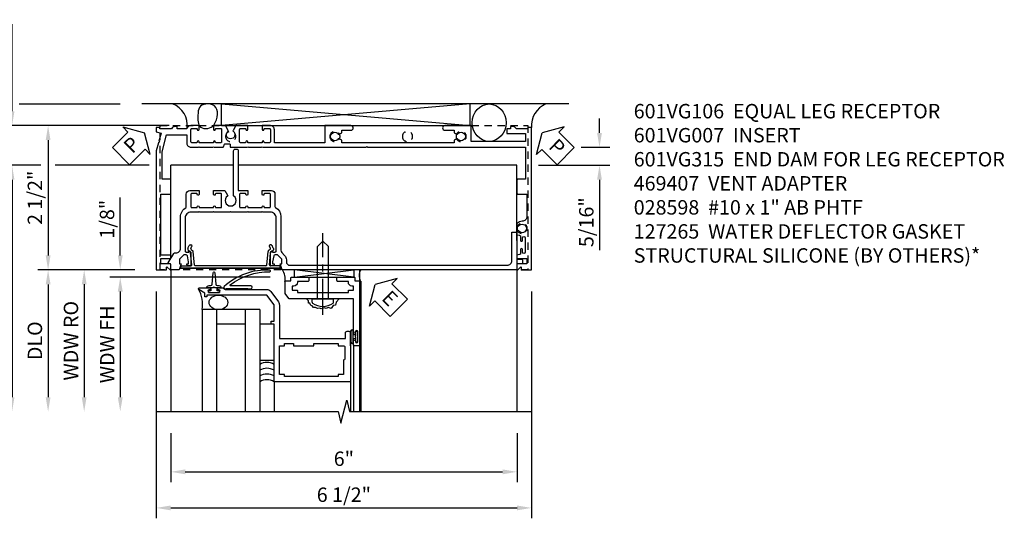
# Model space of a CAD drawing. Extents: x 0 to 100, y 0 to 65.
# Drawn here: x 9 to 26, y 53 to 61 of the extents above; entities that cross this region are included whole.
import ezdxf

# ---------------------------------------------------------------- set-up
doc = ezdxf.new("R2010")
doc.units = 0
doc.header["$LTSCALE"] = 0.5
doc.header["$MEASUREMENT"] = 0
doc.linetypes.add('CENTER', pattern=[2, 1.25, -0.25, 0.25, -0.25])
doc.linetypes.add('HIDDEN', pattern=[0.375, 0.25, -0.125])
doc.layers.get('0').update_dxf_attribs({"color": 4, "linetype": 'CONTINUOUS'})
for name, color, linetype in [('CENTER', 1, 'CENTER'), ('DIME', 2, 'CONTINUOUS'), ('HIDDEN', 3, 'HIDDEN'), ('TEXT', 3, 'CONTINUOUS')]:
    doc.layers.add(name, color=color, linetype=linetype)
doc.styles.get("Standard").update_dxf_attribs({"font": 'arial.ttf'})
doc.dimstyles.new('EXT_ON-OFF', dxfattribs={"dimscale": 2, "dimtxt": 0.125, "dimasz": 0.125, "dimexe": 0.09, "dimexo": 0.1875, "dimgap": 0.05, "dimtad": 3, "dimdec": 5, "dimzin": 3, "dimdsep": 46, "dimlunit": 5, "dimtxsty": 'STANDARD', "dimcen": 0, "dimse2": 1, "dimazin": 0, "dimtfac": 1, "dimtdec": 4, "dimtofl": 0, "dimtmove": 0, "dimatfit": 0, "dimfxl": 1, "dimfrac": 2, "dimtolj": 1, "dimtzin": 3, "dimarcsym": 0})
doc.dimstyles.new('EXT_ON-ON', dxfattribs={"dimscale": 2, "dimtxt": 0.125, "dimasz": 0.125, "dimexe": 0.09, "dimexo": 0.1875, "dimgap": 0.05, "dimtad": 3, "dimdec": 5, "dimzin": 3, "dimdsep": 46, "dimlunit": 5, "dimtxsty": 'STANDARD', "dimcen": 0, "dimazin": 0, "dimtfac": 1, "dimtdec": 4, "dimtofl": 0, "dimtmove": 0, "dimatfit": 0, "dimfxl": 1, "dimfrac": 2, "dimtolj": 1, "dimtzin": 3, "dimarcsym": 0})

# ---------------------------------------------------------------- blocks, each defined once
blk = doc.blocks.new('PSEAL1')
at = {"layer": 'TEXT', "color": 7}
for p, q in [((-0.575, 0.21), (-0.196, 0.21)), ((-0.575, 0.21), (-0.575, -0.21)), ((-0.196, 0.21), (-0.196, 0.338)), ((-0.196, 0.338), (0, 0)), ((-0.196, -0.338), (0, 0)), ((-0.575, -0.21), (-0.196, -0.21)), ((-0.196, -0.21), (-0.196, -0.338))]:
    blk.add_line(p, q, dxfattribs=at)
at = {"layer": 'TEXT', "color": 3}
blk.add_text('P', height=0.25, dxfattribs=at).set_placement((-0.413, -0.116))
blk = doc.blocks.new('*D104')
at = {"layer": 'DIME', "color": 0, "lineweight": -2, "transparency": 16777216}
for p, q in [((18.99, 59.526), (18.99, 59.776)), ((18.674, 59.276), (19.17, 59.276)), ((17.935, 58.965), (19.17, 58.965)), ((18.99, 58.715), (18.99, 57.492))]:
    blk.add_line(p, q, dxfattribs=at)
at = {"layer": 'DIME', "color": 0, "transparency": 16777216}
for points in [[(18.948, 59.526), (19.031, 59.526), (18.99, 59.276)], [(18.948, 58.715), (19.031, 58.715), (18.99, 58.965)]]:
    blk.add_solid(points, dxfattribs=at)
at = {"layer": 'DIME', "color": 0, "transparency": 16777216, "insert": (18.761, 57.978), "char_height": 0.25, "attachment_point": 5, "rotation": 90}
blk.add_mtext('\\A1;5/16"', dxfattribs=at)
blk = doc.blocks.new('PSEAL2')
at = {"layer": 'TEXT', "color": 7}
for p, q in [((0.196, 0.338), (0, 0)), ((0.196, 0.21), (0.196, 0.338)), ((0.575, 0.21), (0.196, 0.21)), ((0.575, 0.21), (0.575, -0.21)), ((0.196, -0.338), (0, 0)), ((0.196, -0.21), (0.196, -0.338)), ((0.575, -0.21), (0.196, -0.21))]:
    blk.add_line(p, q, dxfattribs=at)
at = {"layer": 'TEXT', "color": 3}
blk.add_text('P', height=0.25, dxfattribs=at).set_placement((0.247, -0.116))
blk = doc.blocks.new('B601VG106')
blk.add_lwpolyline([(-1.195, -0.258, 0.414214), (-1.125, -0.188), (-1.125, -0.057), (-1.135, -0.047), (-1.125, -0.037), (-1.125, 0.193), (-1.135, 0.203), (-1.125, 0.213), (-1.125, 0.366, 0.315299), (-1.132, 0.375), (-1.177, 0.392, -0.315299), (-1.184, 0.401), (-1.184, 0.48, -0.414214), (-1.174, 0.49), (-1.135, 0.49, 0.414214), (-1.125, 0.5), (-1.125, 0.787), (-1.135, 0.797), (-1.125, 0.807), (-1.125, 1.037), (-1.135, 1.047), (-1.125, 1.057), (-1.125, 2.847), (-1.14, 2.862), (-1.125, 2.877), (-1.125, 5.612), (-0.571, 5.612), (-0.571, 5.477, 0.414214), (-0.556, 5.462), (-0.329, 5.462, 0.414214), (-0.314, 5.477), (-0.314, 5.632), (0.077, 5.632, -0.41565), (0.157, 5.552, 0.19003), (0.19, 5.467, 0.209104), (0.201, 5.462), (0.227, 5.462, 0.267949), (0.24, 5.47), (0.241, 5.472, 0.381934), (0.237, 5.492, -3.042782), (0.325, 5.492, 0.381934), (0.321, 5.472), (0.322, 5.47, 0.267949), (0.335, 5.462), (0.392, 5.462), (0.4, 5.508, -0.36397), (0.42, 5.525), (0.487, 5.525, 1), (0.487, 5.559), (0.442, 5.559, -1), (0.442, 5.605), (0.691, 5.605, -1), (0.691, 5.559), (0.646, 5.559, 1), (0.646, 5.525), (0.714, 5.525, -0.36397), (0.734, 5.508), (0.742, 5.462), (0.805, 5.462), (0.805, 5.632), (0.895, 5.632), (0.895, 5.472, 0.414214), (0.905, 5.462), (0.99, 5.462, 0.414214), (1, 5.472), (1, 5.474), (0.95, 5.524, -0.669935), (0.954, 5.534), (1, 5.534), (1, 5.712), (-1.469, 5.712), (-1.469, 5.652), (-1.443, 5.652), (-1.443, 5.449, 0.297163), (-1.483, 5.394), (-1.483, 5.349), (-1.443, 5.349), (-1.443, 5.287), (-1.363, 5.287), (-1.363, 5.612), (-1.225, 5.612), (-1.225, 4.668), (-1.5, 4.668), (-1.5, 4.213, 1), (-1.42, 4.213), (-1.42, 4.373), (-1.378, 4.373), (-1.351, 4.419, 0.390533), (-1.354, 4.433, -3.203645), (-1.27, 4.433, 0.390533), (-1.273, 4.419), (-1.246, 4.373), (-1.205, 4.373), (-1.205, 2.425), (-1.246, 2.425), (-1.273, 2.379, 0.390533), (-1.27, 2.366, -3.203645), (-1.354, 2.366, 0.390533), (-1.351, 2.379), (-1.378, 2.425), (-1.42, 2.425), (-1.42, 2.585, 1), (-1.5, 2.585), (-1.5, 2.13), (-1.205, 2.13), (-1.205, 1.258), (-1.43, 1.258, 0.414214), (-1.5, 1.188), (-1.5, 1.047), (-1.435, 1.047, 1), (-1.435, 1.078), (-1.435, 1.078, -0.414214), (-1.45, 1.093), (-1.45, 1.173, -0.414214), (-1.435, 1.188), (-1.22, 1.188, -0.414214), (-1.205, 1.173), (-1.205, 1.093, -0.414214), (-1.22, 1.078), (-1.221, 1.078, 1), (-1.221, 1.047), (-1.205, 1.047), (-1.205, 0.797), (-1.221, 0.797, 1), (-1.221, 0.766), (-1.22, 0.766, -0.414214), (-1.205, 0.751), (-1.205, 0.671, -0.414214), (-1.22, 0.656), (-1.435, 0.656, -0.414214), (-1.45, 0.671), (-1.45, 0.751, -0.414214), (-1.435, 0.766), (-1.435, 0.766, 1), (-1.435, 0.797), (-1.5, 0.797), (-1.5, 0.59), (-1.416, 0.541, 0.379474), (-1.403, 0.544, -2.999269), (-1.403, 0.456, 0.379474), (-1.416, 0.459), (-1.5, 0.41), (-1.5, 0.203), (-1.435, 0.203, 1), (-1.435, 0.234), (-1.435, 0.234, -0.414214), (-1.45, 0.249), (-1.45, 0.329, -0.414214), (-1.435, 0.344), (-1.22, 0.344, -0.414214), (-1.205, 0.329), (-1.205, 0.249, -0.414214), (-1.22, 0.234), (-1.221, 0.234, 1), (-1.221, 0.203), (-1.205, 0.203), (-1.205, -0.047), (-1.221, -0.047, 1), (-1.221, -0.078), (-1.22, -0.078, -0.414214), (-1.205, -0.093), (-1.205, -0.173, -0.414214), (-1.22, -0.188), (-1.435, -0.188, -0.414214), (-1.45, -0.173), (-1.45, -0.093, -0.414214), (-1.435, -0.078), (-1.435, -0.078, 1), (-1.435, -0.047), (-1.5, -0.047), (-1.5, -0.188, 0.360501), (-1.443, -0.257), (-1.443, -0.425), (-1.483, -0.425), (-1.483, -0.467, 0.311544), (-1.443, -0.525), (-1.443, -0.728), (-1.469, -0.728), (-1.469, -0.788), (-1.391, -0.788), (-1.369, -0.706), (-1.233, -0.742), (-1.214, -0.732), (-1.204, -0.75), (-1.063, -0.788), (1, -0.788), (1, -0.61), (0.954, -0.61, -0.669935), (0.95, -0.6), (1, -0.55), (1, -0.548, 0.414214), (0.99, -0.538), (0.905, -0.538, 0.414214), (0.895, -0.548), (0.895, -0.708), (0.805, -0.708), (0.805, -0.538), (0.743, -0.538), (0.743, -0.708), (-0.314, -0.708), (-0.314, -0.553, 0.414214), (-0.329, -0.538), (-0.556, -0.538, 0.414214), (-0.571, -0.553), (-0.571, -0.688), (-1.049, -0.688), (-1.343, -0.609), (-1.343, -0.258)], format="xyb", close=True)
blk = doc.blocks.new('B601VG007')
blk.add_lwpolyline([(0.083, 1.278, 0.267949), (-0.073, 1.368), (-0.659, 1.368, -0.198912), (-0.701, 1.386), (-0.751, 1.435, 0.198912), (-0.825, 1.466), (-0.86, 1.466, -0.414214), (-0.92, 1.526), (-0.92, 5.292, -0.414214), (-0.84, 5.372), (-0.344, 5.372), (-0.344, 5.462), (-0.815, 5.462), (-0.815, 5.541, 0.414214), (-0.83, 5.556), (-0.88, 5.556, 0.414214), (-0.895, 5.541), (-0.895, 5.462), (-0.99, 5.462, 0.414214), (-1, 5.452), (-1, 1.393), (-0.897, 1.357), (-0.897, 1.386), (-0.825, 1.386, -0.198912), (-0.808, 1.379), (-0.741, 1.312), (-0.741, 1.269, -0.354119), (-0.757, 1.25), (-0.859, 1.228), (-0.897, 1.228), (-0.897, 1.257), (-0.909, 1.257, 0.414214), (-0.929, 1.237), (-0.929, 1.208, 0.414214), (-0.909, 1.188), (-0.707, 1.188, 0.414214), (-0.669, 1.226), (-0.691, 1.226), (-0.691, 1.268, -0.414214), (-0.671, 1.288), (-0.1, 1.288, -0.414214), (0, 1.188), (0, 1.057), (0.01, 1.047), (0, 1.037), (0, 0.807), (0.01, 0.797), (0, 0.787), (0, 0.51), (0.01, 0.5), (0, 0.49), (0, 0.213), (0.01, 0.203), (0, 0.193), (0, -0.037), (0.01, -0.047), (0, -0.057), (0, -0.188, -0.414214), (-0.1, -0.288), (-0.671, -0.288, -0.414214), (-0.691, -0.268), (-0.691, -0.226), (-0.669, -0.226, 0.414214), (-0.707, -0.188), (-0.909, -0.188, 0.414214), (-0.929, -0.208), (-0.929, -0.237, 0.414214), (-0.909, -0.257), (-0.897, -0.257), (-0.897, -0.228), (-0.859, -0.228), (-0.757, -0.25, -0.354119), (-0.741, -0.269), (-0.741, -0.312), (-0.808, -0.379, -0.198912), (-0.825, -0.386), (-0.897, -0.386), (-0.897, -0.357), (-1, -0.393), (-1, -0.528, 0.414214), (-0.99, -0.538), (-0.905, -0.538, -0.414214), (-0.895, -0.548), (-0.895, -0.573, 0.57735), (-0.88, -0.582), (-0.716, -0.487, 0.267949), (-0.706, -0.47), (-0.706, -0.448, -0.414214), (-0.626, -0.368), (-0.081, -0.368, 0.284915), (0.08, -0.268), (0.315, -0.268, 0.414214), (0.375, -0.208), (0.375, -0.047), (0.309, -0.047, 1), (0.309, -0.078), (0.31, -0.078, -0.414214), (0.325, -0.093), (0.325, -0.173, -0.414214), (0.31, -0.188), (0.095, -0.188, -0.414214), (0.08, -0.173), (0.08, -0.093, -0.414214), (0.095, -0.078), (0.095, -0.078, 1), (0.095, -0.047), (0.08, -0.047), (0.08, 0.203), (0.095, 0.203, 1), (0.095, 0.234), (0.095, 0.234, -0.414214), (0.08, 0.249), (0.08, 0.329, -0.414214), (0.095, 0.344), (0.31, 0.344, -0.414214), (0.325, 0.329), (0.325, 0.249, -0.414214), (0.31, 0.234), (0.309, 0.234, 1), (0.309, 0.203), (0.375, 0.203), (0.375, 0.401), (0.294, 0.448, 0.386545), (0.28, 0.445, -3.127286), (0.28, 0.555, 0.242549), (0.289, 0.551), (1.063, 0.551, 0.414214), (1.093, 0.581), (1.093, 0.601, 0.414214), (1.063, 0.631), (0.375, 0.631), (0.375, 0.797), (0.309, 0.797, 1), (0.309, 0.766), (0.31, 0.766, -0.414214), (0.325, 0.751), (0.325, 0.671, -0.414214), (0.31, 0.656), (0.095, 0.656, -0.414214), (0.08, 0.671), (0.08, 0.751, -0.414214), (0.095, 0.766), (0.095, 0.766, 1), (0.095, 0.797), (0.08, 0.797), (0.08, 1.047), (0.095, 1.047, 1), (0.095, 1.078), (0.095, 1.078, -0.414214), (0.08, 1.093), (0.08, 1.173, -0.414214), (0.095, 1.188), (0.31, 1.188, -0.414214), (0.325, 1.173), (0.325, 1.093, -0.414214), (0.31, 1.078), (0.309, 1.078, 1), (0.309, 1.047), (0.375, 1.047), (0.375, 1.208, 0.414214), (0.315, 1.268), (0.1, 1.268, -0.267949)], format="xyb", close=True)
blk = doc.blocks.new('B469407')
for p, q in [((0.963, 0.356), (0.929, 0.345)), ((0.929, 0.345), (0.929, 0.175)), ((0.965, 0.352), (0.931, 0.34)), ((0.971, 0.347), (0.971, -1.375)), ((0.976, 0.347), (0.976, -1.375)), ((0.567, 0.189), (0.567, 0.17)), ((0.623, 0.225), (0.576, 0.203)), ((0.626, 0.174), (0.589, 0.157)), ((0.629, 0.226), (0.651, 0.226)), ((0.663, 0.221), (0.694, 0.184)), ((0.913, 0.16), (0.704, 0.179)), ((0.644, 0.17), (0.67, 0.139)), ((0.916, 0.113), (0.68, 0.134)), ((0.929, 0.098), (0.929, -1.126)), ((0.626, -1.202), (0.589, -1.185)), ((0.644, -1.198), (0.67, -1.167)), ((0.916, -1.141), (0.68, -1.162)), ((0.913, -1.188), (0.704, -1.207)), ((0.567, -1.217), (0.567, -1.198)), ((0.623, -1.253), (0.576, -1.231)), ((0.629, -1.254), (0.651, -1.254)), ((0.663, -1.249), (0.694, -1.212)), ((0.929, -1.373), (0.929, -1.203)), ((0.963, -1.384), (0.929, -1.373)), ((0.965, -1.38), (0.931, -1.368))]:
    blk.add_line(p, q)
for centre, radius, start, end in [((0.966, 0.347), 0.01, 0, 109), ((0.966, 0.347), 0.005, 0, 109), ((0.582, 0.189), 0.015, 115, 180), ((0.629, 0.211), 0.015, 90, 115), ((0.632, 0.161), 0.015, 40, 115), ((0.651, 0.211), 0.015, 40, 90), ((0.705, 0.194), 0.015, 220, 265), ((0.914, 0.175), 0.015, 265, 0), ((0.582, 0.17), 0.015, 180, 295), ((0.682, 0.149), 0.015, 220, 265), ((0.914, 0.098), 0.015, 360, 85), ((0.582, -1.198), 0.015, 65, 180), ((0.682, -1.177), 0.015, 95, 140), ((0.914, -1.203), 0.015, 360, 95), ((0.914, -1.126), 0.015, 275, 0), ((0.582, -1.217), 0.015, 180, 245), ((0.629, -1.239), 0.015, 245, 270), ((0.632, -1.189), 0.015, 245, 320), ((0.651, -1.239), 0.015, 270, 320), ((0.705, -1.222), 0.015, 95, 140), ((0.966, -1.375), 0.01, 251, 0), ((0.966, -1.375), 0.005, 251, 0)]:
    blk.add_arc(centre, radius, start, end)
blk = doc.blocks.new('B601VG315')
blk.add_lwpolyline([(-0.7255, -1.5), (5.6495, -1.5), (5.6495, 1), (-0.7255, 1)], close=True)
for centre in [(5.5495, 0.281), (0.5, -1.312), (2.3055, -1.312), (3.5625, -1.312), (4.493, -1.312)]:
    blk.add_circle(centre, 0.0885)
blk = doc.blocks.new('*D105')
at = {"layer": 'DIME', "color": 0, "lineweight": -2, "transparency": 16777216}
for p, q in [((11.31, 56.777), (11.31, 52.847)), ((17.81, 56.776), (17.81, 52.847)), ((11.56, 53.027), (17.56, 53.027))]:
    blk.add_line(p, q, dxfattribs=at)
at = {"layer": 'DIME', "color": 0, "transparency": 16777216}
for points in [[(11.56, 53.069), (11.56, 52.985), (11.31, 53.027)], [(17.56, 53.069), (17.56, 52.985), (17.81, 53.027)]]:
    blk.add_solid(points, dxfattribs=at)
at = {"layer": 'DIME', "color": 0, "transparency": 16777216, "insert": (14.56, 53.256), "char_height": 0.25, "attachment_point": 5}
blk.add_mtext('\\A1;6 1/2"', dxfattribs=at)
blk = doc.blocks.new('*D106')
at = {"layer": 'DIME', "color": 0, "lineweight": -2, "transparency": 16777216}
for p, q in [((11.56, 54.321), (11.56, 53.472)), ((17.56, 54.321), (17.56, 53.472)), ((11.81, 53.652), (17.31, 53.652))]:
    blk.add_line(p, q, dxfattribs=at)
at = {"layer": 'DIME', "color": 0, "transparency": 16777216}
for points in [[(11.81, 53.694), (11.81, 53.61), (11.56, 53.652)], [(17.31, 53.694), (17.31, 53.61), (17.56, 53.652)]]:
    blk.add_solid(points, dxfattribs=at)
at = {"layer": 'DIME', "color": 0, "transparency": 16777216, "insert": (14.56, 53.88), "char_height": 0.25, "attachment_point": 5}
blk.add_mtext('\\A1;6"', dxfattribs=at)
blk = doc.blocks.new('*D112')
at = {"layer": 'DIME', "color": 0, "lineweight": -2, "transparency": 16777216}
for p, q in [((11.535, 59.651), (9.255, 59.651)), ((9.435, 59.401), (9.435, 57.401)), ((10.935, 57.151), (9.255, 57.151))]:
    blk.add_line(p, q, dxfattribs=at)
at = {"layer": 'DIME', "color": 0, "transparency": 16777216}
for points in [[(9.393, 59.401), (9.477, 59.401), (9.435, 59.651)], [(9.393, 57.401), (9.477, 57.401), (9.435, 57.151)]]:
    blk.add_solid(points, dxfattribs=at)
at = {"layer": 'DIME', "color": 0, "transparency": 16777216, "insert": (9.206, 58.401), "char_height": 0.25, "attachment_point": 5, "rotation": 90}
blk.add_mtext('\\A1;2 1/2"', dxfattribs=at)
blk = doc.blocks.new('*D113')
at = {"layer": 'DIME', "color": 0, "lineweight": -2, "transparency": 16777216}
for p, q in [((8.685, 60.026), (7.38, 60.026)), ((10.685, 60.026), (8.935, 60.026)), ((7.56, 59.776), (7.56, 54.946))]:
    blk.add_line(p, q, dxfattribs=at)
at = {"layer": 'DIME', "color": 0, "transparency": 16777216}
for points in [[(7.518, 59.776), (7.602, 59.776), (7.56, 60.026)], [(7.518, 54.946), (7.602, 54.946), (7.56, 54.696)]]:
    blk.add_solid(points, dxfattribs=at)
at = {"layer": 'DIME', "color": 0, "transparency": 16777216, "insert": (7.331, 57.361), "char_height": 0.25, "attachment_point": 5, "rotation": 90}
blk.add_mtext('\\A1;OD', dxfattribs=at)
blk = doc.blocks.new('*D107')
at = {"layer": 'DIME', "color": 0, "lineweight": -2, "transparency": 16777216}
for p, q in [((11.535, 59.651), (8.005, 59.651)), ((8.185, 59.401), (8.185, 54.946))]:
    blk.add_line(p, q, dxfattribs=at)
at = {"layer": 'DIME', "color": 0, "transparency": 16777216}
for points in [[(8.143, 59.401), (8.227, 59.401), (8.185, 59.651)], [(8.143, 54.946), (8.227, 54.946), (8.185, 54.696)]]:
    blk.add_solid(points, dxfattribs=at)
at = {"layer": 'DIME', "color": 0, "transparency": 16777216, "insert": (7.96, 57.174), "char_height": 0.25, "attachment_point": 5, "rotation": 90}
blk.add_mtext('\\A1;FH', dxfattribs=at)
blk = doc.blocks.new('*D114')
at = {"layer": 'DIME', "color": 0, "lineweight": -2, "transparency": 16777216}
for p, q in [((9.31, 58.964), (8.63, 58.964)), ((11.185, 58.964), (9.56, 58.964)), ((8.81, 58.714), (8.81, 54.946))]:
    blk.add_line(p, q, dxfattribs=at)
at = {"layer": 'DIME', "color": 0, "transparency": 16777216}
for points in [[(8.768, 58.714), (8.852, 58.714), (8.81, 58.964)], [(8.768, 54.946), (8.852, 54.946), (8.81, 54.696)]]:
    blk.add_solid(points, dxfattribs=at)
at = {"layer": 'DIME', "color": 0, "transparency": 16777216, "insert": (8.585, 56.83), "char_height": 0.25, "attachment_point": 5, "rotation": 90}
blk.add_mtext('\\A1;MH', dxfattribs=at)
blk = doc.blocks.new('*D108')
at = {"layer": 'DIME', "color": 0, "lineweight": -2, "transparency": 16777216}
for p, q in [((10.935, 57.151), (9.255, 57.151)), ((9.435, 56.901), (9.435, 54.946))]:
    blk.add_line(p, q, dxfattribs=at)
at = {"layer": 'DIME', "color": 0, "transparency": 16777216}
for points in [[(9.393, 56.901), (9.477, 56.901), (9.435, 57.151)], [(9.393, 54.946), (9.477, 54.946), (9.435, 54.696)]]:
    blk.add_solid(points, dxfattribs=at)
at = {"layer": 'DIME', "color": 0, "transparency": 16777216, "insert": (9.206, 55.924), "char_height": 0.25, "attachment_point": 5, "rotation": 90}
blk.add_mtext('\\A1;DLO', dxfattribs=at)
blk = doc.blocks.new('*D115')
at = {"layer": 'DIME', "color": 0, "lineweight": -2, "transparency": 16777216}
for p, q in [((8.81, 59.901), (8.81, 61.407)), ((11.535, 59.651), (8.63, 59.651)), ((9.31, 58.964), (8.63, 58.964)), ((11.185, 58.964), (9.56, 58.964)), ((8.81, 58.714), (8.81, 58.464))]:
    blk.add_line(p, q, dxfattribs=at)
at = {"layer": 'DIME', "color": 0, "transparency": 16777216}
for points in [[(8.768, 59.901), (8.852, 59.901), (8.81, 59.651)], [(8.768, 58.714), (8.852, 58.714), (8.81, 58.964)]]:
    blk.add_solid(points, dxfattribs=at)
at = {"layer": 'DIME', "color": 0, "transparency": 16777216, "insert": (8.581, 60.835), "char_height": 0.25, "attachment_point": 5, "rotation": 90}
blk.add_mtext('\\A1;11/16"', dxfattribs=at)
blk = doc.blocks.new('*D116')
at = {"layer": 'DIME', "color": 0, "lineweight": -2, "transparency": 16777216}
for p, q in [((8.185, 60.276), (8.185, 61.487)), ((8.685, 60.026), (8.005, 60.026)), ((10.685, 60.026), (8.935, 60.026)), ((11.535, 59.651), (8.005, 59.651)), ((8.185, 59.401), (8.185, 59.151))]:
    blk.add_line(p, q, dxfattribs=at)
at = {"layer": 'DIME', "color": 0, "transparency": 16777216}
for points in [[(8.143, 60.276), (8.227, 60.276), (8.185, 60.026)], [(8.143, 59.401), (8.227, 59.401), (8.185, 59.651)]]:
    blk.add_solid(points, dxfattribs=at)
at = {"layer": 'DIME', "color": 0, "transparency": 16777216, "insert": (7.956, 61.098), "char_height": 0.25, "attachment_point": 5, "rotation": 90}
blk.add_mtext('\\A1;3/8"', dxfattribs=at)
blk = doc.blocks.new('*D109')
at = {"layer": 'DIME', "color": 0, "lineweight": -2, "transparency": 16777216}
for p, q in [((10.685, 57.402), (10.685, 58.407)), ((10.935, 57.152), (10.505, 57.152)), ((13.28, 57.026), (10.505, 57.026)), ((10.685, 56.776), (10.685, 56.526))]:
    blk.add_line(p, q, dxfattribs=at)
at = {"layer": 'DIME', "color": 0, "transparency": 16777216}
for points in [[(10.643, 57.402), (10.727, 57.402), (10.685, 57.152)], [(10.643, 56.776), (10.727, 56.776), (10.685, 57.026)]]:
    blk.add_solid(points, dxfattribs=at)
at = {"layer": 'DIME', "color": 0, "transparency": 16777216, "insert": (10.456, 58.029), "char_height": 0.25, "attachment_point": 5, "rotation": 90}
blk.add_mtext('\\A1;1/8"', dxfattribs=at)
blk = doc.blocks.new('*D110')
at = {"layer": 'DIME', "color": 0, "lineweight": -2, "transparency": 16777216}
for p, q in [((12.89, 57.027), (10.505, 57.027)), ((10.685, 56.777), (10.685, 54.946))]:
    blk.add_line(p, q, dxfattribs=at)
at = {"layer": 'DIME', "color": 0, "transparency": 16777216}
for points in [[(10.643, 56.777), (10.727, 56.777), (10.685, 57.027)], [(10.643, 54.946), (10.727, 54.946), (10.685, 54.696)]]:
    blk.add_solid(points, dxfattribs=at)
at = {"layer": 'DIME', "color": 0, "transparency": 16777216, "insert": (10.46, 55.861), "char_height": 0.25, "attachment_point": 5, "rotation": 90}
blk.add_mtext('\\A1;WDW FH', dxfattribs=at)
blk = doc.blocks.new('*D111')
at = {"layer": 'DIME', "color": 0, "lineweight": -2, "transparency": 16777216}
for p, q in [((10.935, 57.152), (9.88, 57.152)), ((10.06, 56.902), (10.06, 54.946))]:
    blk.add_line(p, q, dxfattribs=at)
at = {"layer": 'DIME', "color": 0, "transparency": 16777216}
for points in [[(10.018, 56.902), (10.102, 56.902), (10.06, 57.152)], [(10.018, 54.946), (10.102, 54.946), (10.06, 54.696)]]:
    blk.add_solid(points, dxfattribs=at)
at = {"layer": 'DIME', "color": 0, "transparency": 16777216, "insert": (9.831, 55.924), "char_height": 0.25, "attachment_point": 5, "rotation": 90}
blk.add_mtext('\\A1;WDW RO', dxfattribs=at)
blk = doc.blocks.new('ESEAL2')
at = {"layer": 'TEXT', "color": 7}
for p, q in [((0.196, 0.338), (0, 0)), ((0.196, 0.21), (0.196, 0.338)), ((0.575, 0.21), (0.196, 0.21)), ((0.575, 0.21), (0.575, -0.21)), ((0.196, -0.338), (0, 0)), ((0.575, -0.21), (0.196, -0.21)), ((0.196, -0.21), (0.196, -0.338))]:
    blk.add_line(p, q, dxfattribs=at)
at = {"layer": 'TEXT', "color": 3}
blk.add_text('E', height=0.25, dxfattribs=at).set_placement((0.247, -0.116))
blk = doc.blocks.new('B028598')
for p, q in [((-0.057, 0.186), (0, 0.186)), ((0, 0.186), (0, -0.186)), ((0, 0.095), (0.905, 0.095)), ((1, 0), (0.905, 0.095)), ((0, -0.095), (0.905, -0.095)), ((1, 0), (0.905, -0.095)), ((-0.057, -0.186), (0, -0.186))]:
    blk.add_line(p, q)
for centre, radius, start, end in [((0.162, 0), 0.295, 142.702, 217.298), ((-0.057, 0.166), 0.02, 89.9999, 142.7021), ((-0.057, -0.166), 0.02, 217.2977, 270)]:
    blk.add_arc(centre, radius, start, end)
at = {"layer": 'CENTER'}
blk.add_line((-0.279, 0), (1.135, 0), dxfattribs=at)
blk = doc.blocks.new('B469013')
for points in [[(1.25, -1.25), (1.25, -0.25), (1.2, -0.25), (1.2, -0.2), (1.25, -0.2), (1.25, 0.08), (1.124, 0.25), (0.081, 0.25), (0.081, 0.219), (0.05, 0.219), (0.05, 0.284), (-0.056, 0.347, -0.767327), (-0.048, 0.375), (0.128, 0.375, -1), (0.128, 0.343), (0.122, 0.343, 1), (0.122, 0.299), (0.291, 0.299, 1), (0.291, 0.343), (0.285, 0.343, -1), (0.285, 0.375), (0.362, 0.375), (0.405, 0.35), (1.116, 0.35, -0.237409), (1.189, 0.314), (1.322, 0.134, -0.160975), (1.34, 0.08), (1.34, -0.5), (2.485, -0.5), (2.485, -0.405, -0.414214), (2.515, -0.375), (2.545, -0.375, -0.414214), (2.575, -0.405), (2.575, -1.25)], [(2.45, -1.125), (2.36, -1.125), (2.36, -1.16), (1.43, -1.16), (1.43, -1.125), (1.34, -1.125), (1.34, -0.625), (1.43, -0.625), (1.43, -0.59), (1.587, -0.59), (1.587, -0.625), (1.937, -0.625), (1.937, -0.59), (2.36, -0.59), (2.36, -0.625), (2.45, -0.625, -0.414214), (2.475, -0.65), (2.475, -0.85, -0.414214), (2.45, -0.875), (2.45, -0.875)]]:
    blk.add_lwpolyline(points, format="xyb", close=True)
blk = doc.blocks.new('B469002')
blk.add_lwpolyline([(2.362, 0.187), (2.104, 0.187), (2.094, 0.197), (2.084, 0.187), (1.516, 0.187, -0.237409), (1.504, 0.193), (1.44, 0.279, -0.160975), (1.438, 0.288), (1.438, 0.485, -0.414214), (1.453, 0.5), (1.538, 0.5), (1.538, 0.548, -0.414214), (1.553, 0.563), (1.834, 0.563, -0.414214), (1.849, 0.548), (1.849, 0.503, -0.414214), (1.834, 0.488), (1.653, 0.488), (1.653, 0.469, -0.414214), (1.593, 0.409), (1.563, 0.409), (1.563, 0.339), (1.638, 0.339, -0.414214), (1.653, 0.324), (1.653, 0.297), (2.535, 0.297), (2.535, 0.324, -0.414214), (2.55, 0.339), (2.625, 0.339), (2.625, 0.409), (2.595, 0.409, -0.414214), (2.535, 0.469), (2.535, 0.488), (2.353, 0.488, -0.414214), (2.338, 0.503), (2.338, 0.548, -0.414214), (2.353, 0.563), (2.635, 0.563, -0.414214), (2.65, 0.548), (2.65, 0.5), (2.735, 0.5, -0.414214), (2.75, 0.485), (2.75, -0.61, -0.414214), (2.735, -0.625), (2.64, -0.625, -0.414214), (2.625, -0.61), (2.625, -0.547, -1), (2.657, -0.547), (2.657, -0.553, 1), (2.701, -0.553), (2.701, -0.384, 1), (2.657, -0.384), (2.657, -0.39, -1), (2.625, -0.39), (2.625, 0.187)], format="xyb", close=True)
blk = doc.blocks.new('127265M')
for p, q in [((0.188, 0.01), (-0.188, 0.01)), ((-0.188, 0.01), (-0.188, 0)), ((-0.188, 0), (0.188, 0)), ((0.188, 0), (0.188, 0.01))]:
    blk.add_line(p, q)
blk.add_lwpolyline([(0.237, 0.01, 1), (0.237, 0.064), (-0.114, 0.064, -0.641358), (-0.118, 0.079, -0.166263), (0.566, 0.306, 0.943037), (0.57, 0.334, 0.196015), (-0.222, 0.052, 0.688418), (-0.205, 0.01)], format="xyb", close=True)

msp = doc.modelspace()

# ---------------------------------------------------------------- linework, layer by layer
for p, q in [((18.455824, 60.027121), (11.059896, 60.027121)), ((12.437004, 60.027121), (16.749947, 59.651121)), ((16.749947, 60.027121), (12.437004, 59.651121)), ((12.437004, 59.651121), (12.437004, 60.027121)), ((16.749947, 59.651121), (16.749947, 60.027121)), ((12.437004, 59.651121), (16.749947, 59.651121)), ((12.648817, 58.964621), (11.559896, 58.964621)), ((11.559896, 57.408121), (11.559896, 58.964621)), ((17.559896, 58.964621), (12.728817, 58.964621)), ((17.559896, 57.659121), (17.559896, 58.964621)), ((17.559896, 57.41185), (17.559903, 54.695973)), ((11.559896, 57.161121), (11.560113, 54.695973)), ((14.735463, 57.026481), (13.704001, 57.151481)), ((13.704001, 57.026481), (14.735463, 57.151481)), ((13.704001, 57.026481), (13.704001, 57.151481)), ((13.704001, 57.026481), (14.735463, 57.026481)), ((14.735463, 57.151481), (14.735463, 57.026481)), ((14.82831, 57.150933), (14.82831, 54.695825)), ((13.102169, 56.463445), (12.102169, 56.463445)), ((12.102169, 56.463445), (12.102169, 54.695965)), ((12.352169, 56.463445), (12.352169, 54.695965)), ((12.852169, 56.463445), (12.852169, 54.695965)), ((13.102169, 56.463445), (13.102169, 54.695965)), ((12.852169, 56.213445), (12.352169, 56.213445)), ((14.677169, 55.900445), (14.677169, 56.088445)), ((14.677169, 56.087445), (14.677169, 55.90641)), ((14.684169, 55.900445), (14.684169, 56.087445)), ((14.720169, 55.900445), (14.720169, 56.087445)), ((14.727169, 56.087445), (14.727169, 56.023945)), ((14.768574, 56.023945), (14.727169, 56.023945)), ((14.727169, 55.963945), (14.768574, 55.963945)), ((14.727169, 55.900445), (14.727169, 55.963945)), ((14.677169, 55.837445), (14.677169, 55.915445)), ((14.727173, 55.853481), (14.727173, 54.695965)), ((14.852173, 55.853481), (14.852173, 54.695965)), ((13.352169, 55.213445), (13.352169, 54.695965)), ((14.677173, 55.213517), (14.677173, 54.695965))]:
    msp.add_line(p, q)
msp.add_lwpolyline([(12.255833, 56.840517), (12.183673, 56.840517, -0.414213562), (12.223673, 56.880517), (12.253256, 56.880517, 0.397241247), (12.278214, 56.90406), (12.293697, 57.103369, -0.94470647), (12.323648, 57.103369), (12.339132, 56.90406, 0.397241247), (12.364089, 56.880517), (12.393673, 56.880517, -0.414213562), (12.433673, 56.840517), (12.361513, 56.840517)], format="xyb")
for points in [[(12.323673, 56.840517), (12.308673, 56.855517), (12.293673, 56.840517), (12.255833, 56.840517), (12.255833, 56.790517), (12.214923, 56.790517), (12.214923, 56.762517), (12.402423, 56.762517), (12.402423, 56.790517), (12.361513, 56.790517), (12.361513, 56.840517)], [(13.102169, 56.213445), (13.102169, 55.588445), (13.352169, 55.588445), (13.352169, 56.213445)], [(14.768574, 55.900195), (14.768574, 55.963945), (14.768574, 55.978945), (14.753574, 55.993945), (14.768574, 56.008945), (14.768574, 56.023945), (14.768574, 56.087695), (14.796574, 56.087695), (14.796574, 55.900195)]]:
    msp.add_lwpolyline(points, close=True)
for points in [[(14.477214, 56.650481), (14.425435, 56.59519), (14.41398, 56.537958), (14.373887, 56.532235), (14.339523, 56.480726), (14.287976, 56.497896), (14.253611, 56.480726), (14.219246, 56.492173), (14.167699, 56.475003), (14.144789, 56.48645), (14.104697, 56.480726), (14.070332, 56.497896), (14.035967, 56.497896), (14.013057, 56.526512), (13.990148, 56.532235), (13.972965, 56.572297), (13.944328, 56.572297), (13.944328, 56.618083), (13.915691, 56.646699)], [(11.309897, 54.695974), (14.459887, 54.695964), (14.509907, 54.495984), (14.609887, 54.895964), (14.659887, 54.695964), (17.809896, 54.695974)]]:
    msp.add_lwpolyline(points)
for centre, radius, start, end in [((11.450084, 59.655445), 0.397533, 352.9412042, 69.2210987), ((18.226849, 59.644288), 0.417653, 113.5619865, 183.3173091), ((13.259482, 56.992769), 0.283704, 351.018951, 34.0161547), ((15.005043, 57.051668), 0.182767, 146.8984671, 210.4341769), ((11.614751, 56.558751), 0.496647, 348.9363771, 31.3334065), ((14.702169, 56.087445), 0.025, 0, 180), ((14.702169, 56.087445), 0.018, 0, 180), ((14.702169, 55.900445), 0.025, 180, 0), ((14.702169, 55.900445), 0.018, 180, 0), ((13.22716, 55.296794), 0.25, 60, 120), ((13.227164, 55.196866), 0.25, 60, 120), ((13.227169, 55.096938), 0.25, 60, 120), ((13.227169, 54.996938), 0.25, 60, 120)]:
    msp.add_arc(centre, radius, start, end)
for centre, major_axis, ratio in [((17.078243, 59.701545), (0, 0.324684), 0.902652633), ((12.386362, 56.588481), (0.161373, 0), 0.774824075)]:
    msp.add_ellipse(centre, major_axis=major_axis, ratio=ratio)
for points, knots in [([(12.30583, 59.661361), (12.338344, 59.721591), (12.395694, 59.827823), (12.337213, 60.021335), (12.195189, 60.0333), (12.027815, 59.997494), (12.029011, 59.858781), (12.029963, 59.748313)], [0, 0, 0, 0, 0.2011822889, 0.3548462902, 0.5071382428, 0.5758242017, 0.8444618352, 0.8444618352, 0.8444618352, 0.8444618352]), ([(12.029963, 59.748313), (12.034466, 59.70874), (12.048317, 59.58701), (12.235527, 59.587542), (12.298051, 59.652602), (12.30583, 59.661361)], [0, 0, 0, 0, 0.1092914125, 0.3361928259, 0.3565944927, 0.3565944927, 0.3565944927, 0.3565944927])]:
    msp.add_open_spline(points, degree=3, knots=knots)

# ---------------------------------------------------------------- block references
for name, p, rotation in [('PSEAL2', (17.997278, 59.527121), 315.2088427900414), ('B601VG106', (12.097896, 58.151121), 270), ('B028598', (14.1961, 56.650481), 90), ('B469407', (13.111896, 58.15112), 270)]:
    msp.add_blockref(name, p, dxfattribs=dict(rotation=rotation))
at = {"xscale": -1, "rotation": 270}
msp.add_blockref('B601VG007', (12.097896, 58.151121), dxfattribs=at)
for name, p in [('127265M', (12.708164, 56.813517)), ('B469002', (12.102489, 56.463445)), ('B469013', (12.102489, 56.463445))]:
    msp.add_blockref(name, p)
at = {"layer": 'HIDDEN', "xscale": -1, "rotation": 180}
msp.add_blockref('B601VG315', (12.099396, 58.151121), dxfattribs=at)
at = {"layer": 'TEXT'}
for name, p, rotation in [('PSEAL1', (11.104463, 59.527819), 44.99999999999989), ('ESEAL2', (15.105125, 56.900708), 314.9999999999999)]:
    msp.add_blockref(name, p, dxfattribs=dict(at, rotation=rotation))

# ---------------------------------------------------------------- texts
at = {"layer": 'TEXT', "insert": (19.582681, 60.027121), "char_height": 0.25, "width": 8.96510115, "attachment_point": 1}
msp.add_mtext('\\A1;601VG106  EQUAL LEG RECEPTOR\\P601VG007  INSERT\\P601VG315  END DAM FOR LEG RECEPTOR\\P469407  VENT ADAPTER\\P028598  #10 x 1" AB PHTF \\P127265  WATER DEFLECTOR GASKET\\PSTRUCTURAL SILICONE (BY OTHERS)*', dxfattribs=at)

# ---------------------------------------------------------------- dimensions: what is measured, and where the dimension line sits
at = {"layer": 'DIME'}
for base, p1, p2, picture, middle in [((8.184896, 60.026073), (11.909896, 59.651073), (11.059896, 60.026073), '*D116', (8.184896, 61.09785)), ((8.809896, 59.651073), (11.559913, 58.963577), (11.909896, 59.651073), '*D115', (8.809896, 60.835406))]:
    dim = msp.add_linear_dim(base=base, p1=p1, p2=p2, angle=90, dimstyle='EXT_ON-ON', override={"dimpost": '"'}, dxfattribs=at)
    dim.commit()
    dim.dimension.update_dxf_attribs({"geometry": picture, "text_midpoint": middle, "dimtype": 160})
for base, p1, p2, text, picture, middle in [((7.559896, 54.695973), (11.059896, 60.026073), (11.559897, 54.695973), 'OD', '*D113', (7.330547, 57.361023)), ((8.184896, 54.695973), (11.909896, 59.651073), (11.559897, 54.695973), 'FH', '*D107', (7.959896, 57.173523)), ((8.809896, 54.695973), (11.559913, 58.963577), (11.559897, 54.695973), 'MH', '*D114', (8.584896, 56.829775)), ((9.434896, 54.695973), (11.309896, 57.151121), (11.559897, 54.695973), 'DLO', '*D108', (9.205547, 55.923547)), ((10.059896, 54.696105), (11.309896, 57.151621), (13.334232, 54.696105), 'WDW RO', '*D111', (9.830547, 55.923863)), ((10.684896, 54.696105), (13.264785, 57.026621), (13.334232, 54.696105), 'WDW FH', '*D110', (10.45981, 55.861363))]:
    dim = msp.add_linear_dim(base=base, p1=p1, p2=p2, angle=90, text=text, dimstyle='EXT_ON-OFF', override={"dimpost": '"'}, dxfattribs=at)
    dim.commit()
    dim.dimension.update_dxf_attribs({"geometry": picture, "text_midpoint": middle})
for base, p1, p2, angle, picture, middle in [((18.98983, 58.964621), (17.709896, 59.276121), (17.559896, 58.964621), 90, '*D104', (18.760567, 57.978195)), ((9.434896, 57.151121), (11.909896, 59.651073), (11.309896, 57.151121), 90, '*D112', (9.205632, 58.401097)), ((10.684896, 57.151621), (13.655026, 57.026481), (11.309896, 57.151621), 90, '*D109', (10.455632, 58.029162)), ((17.809896, 53.02702), (11.309896, 57.151621), (17.809896, 57.151073), 180, '*D105', (14.559896, 53.256283))]:
    dim = msp.add_linear_dim(base=base, p1=p1, p2=p2, angle=angle, dimstyle='EXT_ON-ON', override={"dimpost": '"'}, dxfattribs=at)
    dim.commit()
    dim.dimension.update_dxf_attribs({"geometry": picture, "text_midpoint": middle})
dim = msp.add_linear_dim(base=(17.559903, 53.65202), p1=(11.559897, 54.695973), p2=(17.559903, 54.695973), dimstyle='EXT_ON-ON', override={"dimpost": '"'}, dxfattribs=at)
dim.commit()
dim.dimension.update_dxf_attribs({"geometry": '*D106', "text_midpoint": (14.5599, 53.879663)})

doc.saveas('drawing.dxf')
